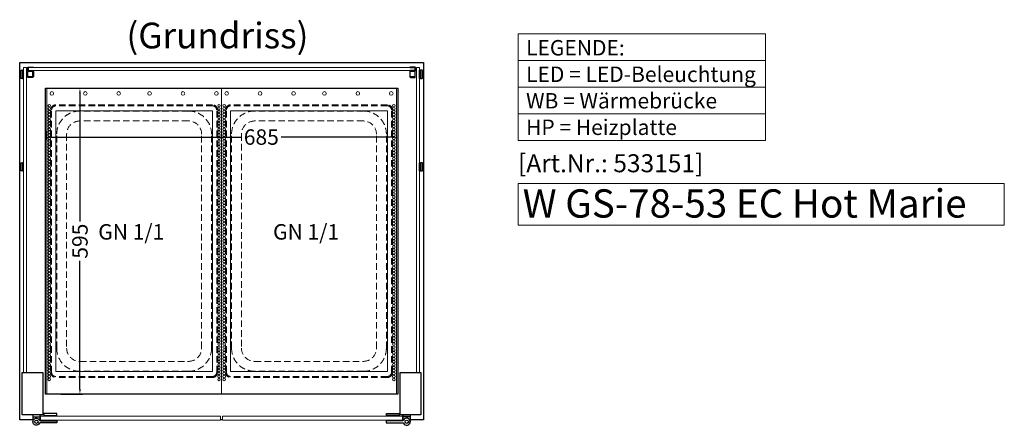
# Model space of a CAD drawing. Units: millimetres. Extents: x 38161 to 75661, y 21430 to 72530.
# Drawn here: x 62500 to 64414, y 32486 to 33274 of the extents above; entities that cross this region are included whole.
import ezdxf

# ---------------------------------------------------------------- set-up
doc = ezdxf.new("R2010")
doc.units = ezdxf.units.MM
doc.header["$LTSCALE"] = 2
doc.header["$PDMODE"] = 34
doc.header["$PDSIZE"] = 5
doc.linetypes.add('AUSGEZOGEN', pattern=[0])
doc.linetypes.add('VERDECKT', pattern=[9.525, 6.35, -3.175])
for name, color, linetype, lineweight in [('A_BEMASSUNG', 1, 'Continuous', 13), ('A_GLAS', 4, 'Continuous', 20), ('A_HILFSLINIEN', 7, 'Continuous', 13), ('A_TEXT', 7, 'Continuous', 20), ('A_VERDECKT', 5, 'VERDECKT', 13), ('A_VOLL', 3, 'Continuous', 30)]:
    doc.layers.add(name, color=color, linetype=linetype, lineweight=lineweight)
doc.styles.add('ARIAL', font='arial.ttf')
doc.styles.add('Arial_0', font='arial.ttf')
doc.styles.add('Arial_35', font='arial.ttf', dxfattribs={"height": 35})
doc.styles.add('Arial_55', font='arial.ttf', dxfattribs={"height": 55})
doc.dimstyles.new('STANDARD_klein', dxfattribs={"dimtxt": 30, "dimasz": 10, "dimexe": 5, "dimexo": 10, "dimgap": 5, "dimtad": 0, "dimdec": 0, "dimdsep": 46, "dimtxsty": 'Arial_0', "dimcen": 0.09, "dimclrt": 7, "dimazin": 2, "dimtm": 1e-09, "dimtfac": 1, "dimtdec": 0, "dimtmove": 2, "dimatfit": 3, "dimfxl": 1, "dimtolj": 1, "dimtzin": 0, "dimarcsym": 0})

# ---------------------------------------------------------------- blocks, each defined once
blk = doc.blocks.new('*D4368')
at = {"layer": 'A_BEMASSUNG', "color": 0, "lineweight": -2, "ltscale": 2, "transparency": 16777216}
for p, q in [((63234.6, 33131.2), (63234.6, 33040.8)), ((62549.6, 33057.6), (62549.6, 33040.8)), ((62559.6, 33045.8), (62931.1, 33045.8)), ((63224.6, 33045.8), (63007.7, 33045.8))]:
    blk.add_line(p, q, dxfattribs=at)
at = {"layer": 'A_BEMASSUNG', "color": 0, "ltscale": 2, "transparency": 16777216}
for points in [[(62559.6, 33047.4), (62559.6, 33044.1), (62549.6, 33045.8)], [(63224.6, 33047.4), (63224.6, 33044.1), (63234.6, 33045.8)]]:
    blk.add_solid(points, dxfattribs=at)
at = {"layer": 'DEFPOINTS', "color": 0, "ltscale": 2, "transparency": 16777216}
for p in [(63234.6, 33141.2), (62549.6, 33067.6), (63234.6, 33045.8)]:
    blk.add_point(p, dxfattribs=at)
at = {"layer": 'A_BEMASSUNG', "color": 7, "ltscale": 2, "transparency": 16777216, "insert": (62969.4, 33046.1), "char_height": 30, "attachment_point": 5, "style": 'Arial_0'}
blk.add_mtext('\\A1;685', dxfattribs=at)
blk = doc.blocks.new('*D3467')
at = {"layer": 'A_BEMASSUNG', "color": 0, "lineweight": -2, "ltscale": 2, "transparency": 16777216}
for p, q in [((62579.6, 33141.2), (62621.7, 33141.2)), ((62616.7, 33131.2), (62616.7, 32882)), ((62616.7, 32556.2), (62616.7, 32805.5)), ((62579.6, 32546.2), (62621.7, 32546.2))]:
    blk.add_line(p, q, dxfattribs=at)
at = {"layer": 'A_BEMASSUNG', "color": 0, "ltscale": 2, "transparency": 16777216}
for points in [[(62615, 33131.2), (62618.4, 33131.2), (62616.7, 33141.2)], [(62615, 32556.2), (62618.4, 32556.2), (62616.7, 32546.2)]]:
    blk.add_solid(points, dxfattribs=at)
at = {"layer": 'DEFPOINTS', "color": 0, "ltscale": 2, "transparency": 16777216}
for p in [(62569.6, 33141.2), (62569.6, 32546.2), (62616.7, 32546.2)]:
    blk.add_point(p, dxfattribs=at)
at = {"layer": 'A_BEMASSUNG', "color": 7, "ltscale": 2, "transparency": 16777216, "insert": (62616.7, 32843.7), "char_height": 30, "attachment_point": 5, "rotation": 90, "style": 'Arial_0'}
blk.add_mtext('\\A1;595', dxfattribs=at)
blk = doc.blocks.new('GN Einhängerahmen HOT MARIE')
at = {"layer": 'A_VERDECKT'}
for p, q in [((255, 162.5), (-255, 162.5)), ((255, 160.5), (-255, 160.5)), ((-265, 152.5), (-265, -152.5)), ((-263, 152.5), (-263, -152.5)), ((208, 150.5), (-208, 150.5)), ((263, 152.5), (263, -152.5)), ((265, 152.5), (265, -152.5)), ((208, 131.2), (-208, 131.2)), ((-253, 105.5), (-253, -105.5)), ((-233.7, 105.5), (-233.7, -105.5)), ((233.7, -105.5), (233.7, 105.5)), ((253, 105.5), (253, -105.5)), ((-208, -131.2), (208, -131.2)), ((208, -150.5), (-208, -150.5)), ((255, -160.5), (-255, -160.5)), ((-255, -162.5), (255, -162.5))]:
    blk.add_line(p, q, dxfattribs=at)
for centre, radius, start, end in [((-255, 152.5), 10, 90, 180), ((-255, 152.5), 8, 90, 180), ((255, 152.5), 10, 0, 90), ((255, 152.5), 8, 0, 90), ((-208, 105.5), 45, 90, 180), ((208, 105.5), 45, 0, 90), ((-208, 105.5), 25.7, 90, 180), ((208, 105.5), 25.7, 0, 90), ((-208, -105.5), 45, 180, 270), ((-208, -105.5), 25.7, 180, 270), ((208, -105.5), 45, 270, 0), ((208, -105.5), 25.7, 270, 0), ((-255, -152.5), 10, 180, 270), ((-255, -152.5), 8, 180, 270), ((255, -152.5), 8, 270, 0), ((255, -152.5), 10, 270, 0)]:
    blk.add_arc(centre, radius, start, end, dxfattribs=at)
at = {"layer": 'A_VOLL', "color": 32, "lineweight": 9, "ltscale": 2}
for points in [[(296.5, -170), (296.5, 170), (-296.5, 170), (-296.5, -170)], [(253.5, -152.5), (253.5, 152.5), (-253.5, 152.5), (-253.5, -152.5)]]:
    blk.add_lwpolyline(points, close=True, dxfattribs=at)
for centre, radius in [((-287.2, 160), 3.5), ((-263.4, 165), 2.5), ((-257.6, 165), 2.5), ((-251.9, 165), 2.5), ((-246.2, 165), 2.5), ((-240.5, 165), 2.5), ((-234.8, 165), 2.5), ((-229, 165), 2.5), ((-223.3, 165), 2.5), ((-217.6, 165), 2.5), ((-211.9, 165), 2.5), ((-206.2, 165), 2.5), ((-200.4, 165), 2.5), ((-194.7, 165), 2.5), ((-189, 165), 2.5), ((-183.3, 165), 2.5), ((-177.5, 165), 2.5), ((-171.8, 165), 2.5), ((-166.1, 165), 2.5), ((-160.4, 165), 2.5), ((-154.7, 165), 2.5), ((-148.9, 165), 2.5), ((-143.2, 165), 2.5), ((-137.5, 165), 2.5), ((-131.8, 165), 2.5), ((-126.1, 165), 2.5), ((-120.3, 165), 2.5), ((-114.6, 165), 2.5), ((-108.9, 165), 2.5), ((-103.2, 165), 2.5), ((-97.5, 165), 2.5), ((-91.7, 165), 2.5), ((-86, 165), 2.5), ((-80.3, 165), 2.5), ((-74.6, 165), 2.5), ((-68.9, 165), 2.5), ((-63.1, 165), 2.5), ((-57.4, 165), 2.5), ((-51.7, 165), 2.5), ((-46, 165), 2.5), ((-40.2, 165), 2.5), ((-34.5, 165), 2.5), ((-28.8, 165), 2.5), ((-23.1, 165), 2.5), ((-17.4, 165), 2.5), ((-11.6, 165), 2.5), ((-5.9, 165), 2.5), ((-0.2, 165), 2.5), ((5.5, 165), 2.5), ((11.2, 165), 2.5), ((17, 165), 2.5), ((22.7, 165), 2.5), ((28.4, 165), 2.5), ((34.1, 165), 2.5), ((39.8, 165), 2.5), ((45.6, 165), 2.5), ((51.3, 165), 2.5), ((57, 165), 2.5), ((62.7, 165), 2.5), ((68.5, 165), 2.5), ((74.2, 165), 2.5), ((79.9, 165), 2.5), ((85.6, 165), 2.5), ((91.3, 165), 2.5), ((97.1, 165), 2.5), ((102.8, 165), 2.5), ((108.5, 165), 2.5), ((114.2, 165), 2.5), ((119.9, 165), 2.5), ((125.7, 165), 2.5), ((131.4, 165), 2.5), ((137.1, 165), 2.5), ((142.8, 165), 2.5), ((148.5, 165), 2.5), ((154.3, 165), 2.5), ((160, 165), 2.5), ((165.7, 165), 2.5), ((171.4, 165), 2.5), ((177.1, 165), 2.5), ((182.9, 165), 2.5), ((188.6, 165), 2.5), ((194.3, 165), 2.5), ((200, 165), 2.5), ((205.8, 165), 2.5), ((211.5, 165), 2.5), ((217.2, 165), 2.5), ((222.9, 165), 2.5), ((228.6, 165), 2.5), ((234.4, 165), 2.5), ((240.1, 165), 2.5), ((245.8, 165), 2.5), ((251.5, 165), 2.5), ((257.2, 165), 2.5), ((263, 165), 2.5), ((268.7, 165), 2.5), ((-287.2, 95), 3.5), ((-287.2, 30), 3.5), ((-287.2, -30), 3.5), ((-287.2, -95), 3.5), ((-287.2, -160), 3.5), ((-263.4, -165), 2.5), ((-257.6, -165), 2.5), ((-251.9, -165), 2.5), ((-246.2, -165), 2.5), ((-240.5, -165), 2.5), ((-234.8, -165), 2.5), ((-229, -165), 2.5), ((-223.3, -165), 2.5), ((-217.6, -165), 2.5), ((-211.9, -165), 2.5), ((-206.2, -165), 2.5), ((-200.4, -165), 2.5), ((-194.7, -165), 2.5), ((-189, -165), 2.5), ((-183.3, -165), 2.5), ((-177.5, -165), 2.5), ((-171.8, -165), 2.5), ((-166.1, -165), 2.5), ((-160.4, -165), 2.5), ((-154.7, -165), 2.5), ((-148.9, -165), 2.5), ((-143.2, -165), 2.5), ((-137.5, -165), 2.5), ((-131.8, -165), 2.5), ((-126.1, -165), 2.5), ((-120.3, -165), 2.5), ((-114.6, -165), 2.5), ((-108.9, -165), 2.5), ((-103.2, -165), 2.5), ((-97.5, -165), 2.5), ((-91.7, -165), 2.5), ((-86, -165), 2.5), ((-80.3, -165), 2.5), ((-74.6, -165), 2.5), ((-68.9, -165), 2.5), ((-63.1, -165), 2.5), ((-57.4, -165), 2.5), ((-51.7, -165), 2.5), ((-46, -165), 2.5), ((-40.2, -165), 2.5), ((-34.5, -165), 2.5), ((-28.8, -165), 2.5), ((-23.1, -165), 2.5), ((-17.4, -165), 2.5), ((-11.6, -165), 2.5), ((-5.9, -165), 2.5), ((-0.2, -165), 2.5), ((5.5, -165), 2.5), ((11.2, -165), 2.5), ((17, -165), 2.5), ((22.7, -165), 2.5), ((28.4, -165), 2.5), ((34.1, -165), 2.5), ((39.8, -165), 2.5), ((45.6, -165), 2.5), ((51.3, -165), 2.5), ((57, -165), 2.5), ((62.7, -165), 2.5), ((68.5, -165), 2.5), ((74.2, -165), 2.5), ((79.9, -165), 2.5), ((85.6, -165), 2.5), ((91.3, -165), 2.5), ((97.1, -165), 2.5), ((102.8, -165), 2.5), ((108.5, -165), 2.5), ((114.2, -165), 2.5), ((119.9, -165), 2.5), ((125.7, -165), 2.5), ((131.4, -165), 2.5), ((137.1, -165), 2.5), ((142.8, -165), 2.5), ((148.5, -165), 2.5), ((154.3, -165), 2.5), ((160, -165), 2.5), ((165.7, -165), 2.5), ((171.4, -165), 2.5), ((177.1, -165), 2.5), ((182.9, -165), 2.5), ((188.6, -165), 2.5), ((194.3, -165), 2.5), ((200, -165), 2.5), ((205.8, -165), 2.5), ((211.5, -165), 2.5), ((217.2, -165), 2.5), ((222.9, -165), 2.5), ((228.6, -165), 2.5), ((234.4, -165), 2.5), ((240.1, -165), 2.5), ((245.8, -165), 2.5), ((251.5, -165), 2.5), ((257.2, -165), 2.5), ((263, -165), 2.5), ((268.7, -165), 2.5)]:
    blk.add_circle(centre, radius, dxfattribs=at)
at = {"layer": 'A_HILFSLINIEN', "style": 'ARIAL'}
blk.add_text('GN 1/1', height=30, rotation=90, dxfattribs=at).set_placement((-3.1, -69.8))

msp = doc.modelspace()

# ---------------------------------------------------------------- linework, layer by layer
at = {"layer": 'A_GLAS', "ltscale": 2}
for points in [[(62507.1, 33181.2), (62513.1, 33181.2), (62513.1, 32588.2), (62507.1, 32588.2)], [(62516.6, 33181.2), (63267.6, 33181.2), (63267.6, 33175.2), (62516.6, 33175.2)], [(63277.1, 33181.2), (63271.1, 33181.2), (63271.1, 32588.2), (63277.1, 32588.2)]]:
    msp.add_lwpolyline(points, close=True, dxfattribs=at)
at = {"layer": 'A_GLAS', "color": 151}
for points in [[(62540.1, 32503.7), (62890.1, 32503.7), (62890.1, 32495.7), (62540.1, 32495.7)], [(62894.1, 32495.7), (63244.1, 32495.7), (63244.1, 32503.7), (62894.1, 32503.7)]]:
    msp.add_lwpolyline(points, close=True, dxfattribs=at)
at = {"layer": 'A_HILFSLINIEN'}
msp.add_lwpolyline([(63468.6, 32874.8), (64414.2, 32874.8), (64414.2, 32956), (63468.6, 32956)], close=True, dxfattribs=at)
at = {"layer": 'A_TEXT', "linetype": 'AUSGEZOGEN', "lineweight": 15}
for p, q in [((63468.6, 33194.9), (63950.1, 33194.9)), ((63468.6, 33143.1), (63950.1, 33143.1)), ((63468.6, 33091.3), (63950.1, 33091.3))]:
    msp.add_line(p, q, dxfattribs=at)
msp.add_lwpolyline([(63468.6, 33246.7), (63950.1, 33246.7), (63950.1, 33039.5), (63468.6, 33039.5)], close=True, dxfattribs=at)
at = {"layer": 'A_VOLL', "ltscale": 2}
for points in [[(62525.1, 32496.2), (62499.6, 32496.2), (62499.6, 33191.2), (63284.6, 33191.2), (63284.6, 32496.2), (63259.1, 32496.2)], [(62540.1, 32496.2), (62539.1, 32496.2)], [(62894.1, 32496.2), (62890.1, 32496.2)], [(63245.1, 32496.2), (63244.1, 32496.2)]]:
    msp.add_lwpolyline(points, dxfattribs=at)
at = {"layer": 'A_VOLL', "color": 252}
for points in [[(62526.1, 33182.2), (62526.1, 33181.2), (62516.6, 33181.2, 0.414215), (62516.1, 33180.7), (62516.1, 33175.7, 0.414212), (62516.6, 33175.2), (62524.6, 33175.2, -0.414214), (62526.1, 33173.7), (62526.1, 33163.7, -0.414214), (62524.6, 33162.2), (62515.6, 33162.2), (62515.6, 33163.2), (62524.6, 33163.2, 0.414214), (62525.1, 33163.7), (62525.1, 33173.7, 0.414214), (62524.6, 33174.2), (62516.6, 33174.2, -0.414212), (62515.1, 33175.7), (62515.1, 33180.7, -0.414215), (62516.6, 33182.2)], [(63258.1, 33182.2), (63258.1, 33181.2), (63267.6, 33181.2, -0.414215), (63268.1, 33180.7), (63268.1, 33175.7, -0.414212), (63267.6, 33175.2), (63259.6, 33175.2, 0.414214), (63258.1, 33173.7), (63258.1, 33163.7, 0.414214), (63259.6, 33162.2), (63268.6, 33162.2), (63268.6, 33163.2), (63259.6, 33163.2, -0.414214), (63259.1, 33163.7), (63259.1, 33173.7, -0.414214), (63259.6, 33174.2), (63267.6, 33174.2, 0.414212), (63269.1, 33175.7), (63269.1, 33180.7, 0.414215), (63267.6, 33182.2)]]:
    msp.add_lwpolyline(points, format="xyb", close=True, dxfattribs=at)
for points in [[(62505.1, 33176.2), (62505.1, 33160.2), (62502.1, 33160.2), (62501.6, 33160.7), (62501.6, 33175.7), (62502.1, 33176.2)], [(62507.1, 33160.2), (62507.1, 33176.2), (62505.1, 33176.2), (62505.1, 33160.2)], [(63277.1, 33160.2), (63277.1, 33176.2), (63279.1, 33176.2), (63279.1, 33160.2)], [(63279.1, 33176.2), (63279.1, 33160.2), (63282.1, 33160.2), (63282.6, 33160.7), (63282.6, 33175.7), (63282.1, 33176.2)], [(62505.1, 32996.2), (62505.1, 32980.2), (62502.1, 32980.2), (62501.6, 32980.7), (62501.6, 32995.7), (62502.1, 32996.2)], [(62507.1, 32980.2), (62507.1, 32996.2), (62505.1, 32996.2), (62505.1, 32980.2)], [(63277.1, 32980.2), (63277.1, 32996.2), (63279.1, 32996.2), (63279.1, 32980.2)], [(63279.1, 32996.2), (63279.1, 32980.2), (63282.1, 32980.2), (63282.6, 32980.7), (63282.6, 32995.7), (63282.1, 32996.2)]]:
    msp.add_lwpolyline(points, close=True, dxfattribs=at)
for points in [[(62502.1, 33176.2), (62502.1, 33160.2)], [(63282.1, 33176.2), (63282.1, 33160.2)], [(62502.1, 32996.2), (62502.1, 32980.2)], [(63282.1, 32996.2), (63282.1, 32980.2)]]:
    msp.add_lwpolyline(points, dxfattribs=at)
for points in [[(62525, 33163.4), (62516.6, 33163.4, -0.414214), (62515.6, 33164.4), (62515.6, 33173.1, -0.414214), (62516.6, 33174.1), (62524.9, 33174.1)], [(63259.1, 33163.4), (63267.6, 33163.4, 0.414214), (63268.6, 33164.4), (63268.6, 33173.1, 0.414214), (63267.6, 33174.1), (63259.2, 33174.1)]]:
    msp.add_lwpolyline(points, format="xyb", dxfattribs=at)
at = {"layer": 'A_VOLL', "ltscale": 2}
for points in [[(62549.6, 33141.2), (63234.6, 33141.2), (63234.6, 32546.2), (62549.6, 32546.2)], [(62504.6, 32588.2), (62544.6, 32588.2), (62544.6, 32506.2), (62504.6, 32506.2)], [(63239.6, 32588.2), (63279.6, 32588.2), (63279.6, 32506.2), (63239.6, 32506.2)]]:
    msp.add_lwpolyline(points, close=True, dxfattribs=at)
at = {"layer": 'A_VOLL', "color": 243}
for points in [[(62539.1, 32495), (62539.1, 32506.2), (62525.1, 32506.2), (62525.1, 32492.7)], [(62525.1, 32502.2), (62539.1, 32502.2)], [(62542.6, 32494.7), (62542.6, 32495.7)], [(62548.6, 32503.7), (62548.6, 32504.7)], [(62569.6, 32503.7), (62569.6, 32504.7)], [(62569.6, 32494.7), (62569.6, 32495.7)], [(63214.6, 32503.7), (63214.6, 32504.7)], [(63214.6, 32494.7), (63214.6, 32495.7)], [(63235.6, 32503.7), (63235.6, 32504.7)], [(63241.6, 32494.7), (63241.6, 32495.7)], [(63245.1, 32495), (63245.1, 32506.2), (63259.1, 32506.2), (63259.1, 32492.7)], [(63259.1, 32502.2), (63245.1, 32502.2)]]:
    msp.add_lwpolyline(points, dxfattribs=at)
for points in [[(62538.3, 32489.6, -4.265564), (62538.3, 32495.8, 0.284915), (62540.1, 32494.7), (62571.6, 32494.7, -0.414214), (62572.1, 32494.2), (62572.1, 32491.2, -0.414214), (62571.6, 32490.7), (62540.1, 32490.7, 0.284915)], [(63245.8, 32489.6, 4.265564), (63245.8, 32495.8, -0.284915), (63244, 32494.7), (63212.6, 32494.7, 0.414214), (63212.1, 32494.2), (63212.1, 32491.2, 0.414214), (63212.6, 32490.7), (63244, 32490.7, -0.284915)]]:
    msp.add_lwpolyline(points, format="xyb", close=True, dxfattribs=at)
for points in [[(62546.6, 32508.7), (62546.6, 32504.7), (62571.6, 32504.7), (62571.6, 32508.7)], [(63237.6, 32508.7), (63237.6, 32504.7), (63212.6, 32504.7), (63212.6, 32508.7)]]:
    msp.add_lwpolyline(points, close=True, dxfattribs=at)
for centre in [(62532.1, 32492.7), (63252.1, 32492.7)]:
    msp.add_circle(centre, 3.25, dxfattribs=at)

# ---------------------------------------------------------------- block references
at = {"ltscale": 2, "rotation": 270}
for p in [(62722.1, 32843.7), (63062.1, 32843.7)]:
    msp.add_blockref('GN Einhängerahmen HOT MARIE', p, dxfattribs=at)

# ---------------------------------------------------------------- texts
at = {"layer": 'A_HILFSLINIEN', "color": 232, "style": 'Arial_35'}
msp.add_text('[Art.Nr.: 533151] ', height=35, dxfattribs=at).set_placement((63468.6, 32977.7))
at = {"layer": 'A_HILFSLINIEN', "style": 'Arial_55'}
msp.add_text('W GS-78-53 EC Hot Marie', height=55, dxfattribs=at).set_placement((63477.7, 32889.5))
at = {"layer": 'A_TEXT', "linetype": 'AUSGEZOGEN', "lineweight": 15, "insert": (62884.1, 33268.5), "char_height": 50, "width": 414.239, "attachment_point": 2, "line_spacing_factor": 0.963855, "style": 'ARIAL'}
msp.add_mtext('(Grundriss)', dxfattribs=at)
at = {"layer": 'A_TEXT', "linetype": 'AUSGEZOGEN', "lineweight": 15, "insert": (63484.2, 33234.7), "char_height": 30, "attachment_point": 1, "line_spacing_factor": 1.03, "style": 'ARIAL'}
msp.add_mtext_dynamic_manual_height_columns('LEGENDE:\\PLED\\~=\\~LED-Beleuchtung\\PWB = Wärmebrücke\\PHP = Heizplatte', width=390.944, gutter_width=175, heights=[0], dxfattribs=at)

# ---------------------------------------------------------------- dimensions: what is measured, and where the dimension line sits
at = {"layer": 'A_BEMASSUNG', "ltscale": 2}
dim = msp.add_linear_dim(base=(63234.6, 33045.8), p1=(62549.6, 33067.6), p2=(63234.6, 33141.2), dimstyle='STANDARD_klein', dxfattribs=at)
dim.commit()
dim.dimension.update_dxf_attribs({"geometry": '*D4368', "text_midpoint": (62969.4, 33046.1), "dimtype": 160})
dim = msp.add_linear_dim(base=(62616.7, 32546.2), p1=(62569.6, 33141.2), p2=(62569.6, 32546.2), angle=90, dimstyle='STANDARD_klein', dxfattribs=at)
dim.commit()
dim.dimension.update_dxf_attribs({"geometry": '*D3467', "text_midpoint": (62616.7, 32843.7)})

doc.saveas('drawing.dxf')
